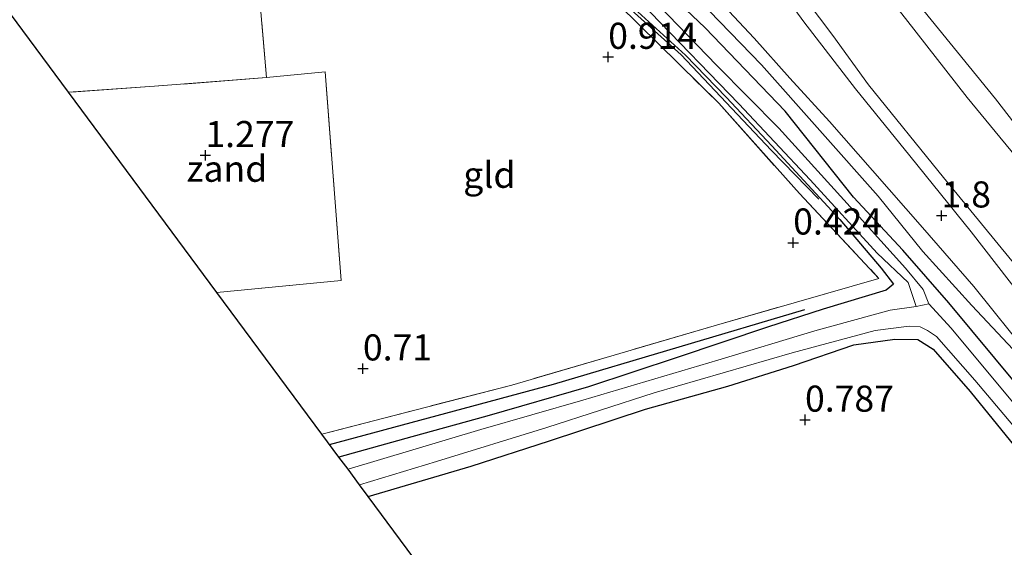
# Model space of a CAD drawing. Units: metres. Extents: x 69997 to 80008, y 399999 to 406253.
# Drawn here: x 71341 to 71436, y 401641 to 401691 of the extents above; entities that cross this region are included whole.
import ezdxf
from ezdxf.enums import TextEntityAlignment as Align

# ---------------------------------------------------------------- set-up
doc = ezdxf.new("R2010")
doc.units = ezdxf.units.M
doc.linetypes.add('IE-TERREINAFSCHEIDING', pattern=[10, 8, -2])
doc.layers.get('0').update_dxf_attribs({"lineweight": 25})
for name, color, linetype, lineweight in [('B-ME-GR-BOMENRIJ-L-B1', 10, 'Continuous', 25), ('B-ME-GW-HOOGTEPUNT-S-B1', 10, 'Continuous', 25), ('B-ME-GW-INSTEEKWATERGANG-L-B1', 10, 'Continuous', 25), ('B-ME-GW-KRUINLIJN-L-B1', 93, 'Continuous', 18), ('B-ME-GW-TEENLIJN-L-B1', 93, 'Continuous', 18), ('B-ME-IE-GRASLAND-GV-B6', 93, 'Continuous', 18), ('B-ME-IE-GRONDWERKLIJN-GROND_INGERICHT-GV-B6', 253, 'Continuous', 18), ('B-ME-IE-GRONDWERKLIJN-GROND_NIETINGERICHT-GV-B6', 253, 'Continuous', 18), ('B-ME-IE-TERREINAFSCHEIDING-RASTERHEKWERK-L-B1', 8, 'IE-TERREINAFSCHEIDING', 18), ('B-ME-KG-KADASTRAAL-OPNAMEDTMGRENS-L-B1', 10, 'Continuous', 25), ('B-ME-OG-WATER-GV-B6', 153, 'Continuous', 18), ('B-ME-VH-VERH_SOORT-BITUMEN-GV-B6', 8, 'IE-TERREINAFSCHEIDING-NATUURLIJK-HOUTWAL', 18)]:
    doc.layers.add(name, color=color, linetype=linetype, lineweight=lineweight)
doc.styles.add('NLCS-ISO', font='NLCS-ISO.TTF')
doc.linetypes.add('IE-TERREINAFSCHEIDING-NATUURLIJK-HOUTWAL', pattern='A,7,-1.5,[67,NLCS.SHX,S=0.75,R=45,X=0,Y=0],-1.5,7,-1.5,[70,NLCS.SHX,S=0.75,R=0,X=0,Y=0],-1.5', length=20)

# ---------------------------------------------------------------- blocks, each defined once
blk = doc.blocks.new('hoogtepunt')
for p, q in [((-0.5, 0), (0.5, 0)), ((0, 0.5), (0, -0.5))]:
    blk.add_line(p, q)

msp = doc.modelspace()

# ---------------------------------------------------------------- linework, layer by layer
at = {"layer": 'B-ME-GR-BOMENRIJ-L-B1'}
for points in [[(71376.334, 401719.157, 1.265), (71381.03, 401712.789, 1.196), (71385.696, 401706.283, 1.155), (71387.739, 401703.593, 1.122), (71395.63, 401696.215, 1.142), (71404.866, 401687.857, 1.159), (71413.509, 401678.733, 1.151), (71418.052, 401674.02, 1.093)], [(71371.172, 401650.527, 0.783), (71392.649, 401656.301, 0.885), (71416.717, 401663.439, 0.812)]]:
    msp.add_polyline3d(points, dxfattribs=at)
at = {"layer": 'B-ME-GW-INSTEEKWATERGANG-L-B1'}
for points in [[(71426.121, 401669.152, 0.771), (71421.381, 401674.223, 0.783), (71414.827, 401682.456, 0.804), (71407.174, 401690.443, 0.902), (71401.685, 401695.696, 0.942), (71397.977, 401699.305, 1.057), (71394.994, 401702.399, 1.179), (71391.818, 401706.726, 1.228), (71388.2, 401710.949, 1.298), (71383.769, 401717.305, 1.224), (71379.944, 401722.844, 1.322), (71376.554, 401727.932, 1.261), (71373.838, 401731.186, 1.367), (71370.074, 401734.351, 1.432), (71363.287, 401738.582, 1.347), (71356.54, 401741.823, 1.412), (71344.291, 401746.696, 1.412), (71337.894, 401748.505, 1.404), (71333.837, 401749.539, 1.42), (71331.769, 401749.232, 1.441), (71330.647, 401747.001, 1.281)], [(71399.676, 401692.953, 1.028), (71405.278, 401687.842, 0.975), (71409.188, 401683.791, 0.955), (71413.562, 401679.127, 0.959), (71420.067, 401672.085, 0.897), (71424.049, 401667.419, 0.873), (71425.213, 401665.896, 0.832), (71424.51, 401665.292, 0.738), (71418.481, 401663.493, 0.652), (71413.138, 401661.762, 0.514), (71404.473, 401658.864, 0.518), (71395.989, 401656.037, 0.579), (71386.256, 401653.234, 0.632), (71379.08, 401651.233, 0.636), (71372.072, 401649.312, 0.714)], [(71563.378, 401497.047, 0.885), (71554.144, 401508.353, 0.918), (71547.063, 401517.799, 0.918), (71538.151, 401529.152, 0.848), (71530.111, 401539.199, 0.857), (71518.703, 401553.679, 0.877), (71508.928, 401565.823, 0.951), (71499.562, 401577.716, 0.951), (71489.827, 401590.431, 0.91), (71482.313, 401599.634, 0.922), (71473.516, 401610.337, 0.975), (71465.829, 401620.233, 0.922), (71453.718, 401635.319, 0.934), (71447.191, 401644.074, 0.893), (71437.126, 401656.125, 0.865), (71430.525, 401664.086, 0.779), (71426.121, 401669.152, 0.771)], [(71374.877, 401645.526, 0.775), (71384.75, 401648.43, 0.75), (71392.265, 401650.849, 0.689), (71401.462, 401653.903, 0.62), (71409.34, 401656.103, 0.603), (71415.638, 401658.074, 0.661), (71421.406, 401660.066, 0.685), (71425.348, 401660.615, 0.681), (71427.538, 401660.588, 0.714), (71429.027, 401659.636, 0.685), (71432.563, 401655.583, 0.603), (71436.845, 401650.307, 0.75)]]:
    msp.add_polyline3d(points, dxfattribs=at)
at = {"layer": 'B-ME-GW-KRUINLIJN-L-B1'}
for points in [[(71343.485, 401829.614, 5.543), (71346.55, 401822.805, 5.589), (71351.275, 401812.211, 5.495), (71355.842, 401801.505, 5.744), (71359.113, 401794.682, 5.716), (71362.527, 401788.413, 5.593), (71368.316, 401779.991, 5.491), (71371.47, 401775.029, 5.365), (71373.177, 401772.604, 5.336), (71378.752, 401763.324, 5.21), (71383.406, 401756.361, 5.275), (71388.762, 401748.26, 5.254), (71393.218, 401740.509, 5.316), (71397.045, 401734.564, 5.397), (71401.694, 401727.204, 5.369), (71406.995, 401719.967, 5.348), (71412.928, 401711.809, 5.189), (71417.868, 401705.298, 5.25), (71422.077, 401700.024, 5.336), (71427.003, 401693.496, 5.373), (71434.981, 401683.644, 5.291), (71439.997, 401677.153, 5.226)], [(71439.156, 401675.43, 5.275), (71432.263, 401683.77, 5.332), (71426.351, 401691.35, 5.263), (71420.729, 401698.574, 5.291), (71412.497, 401709.029, 5.324), (71405.353, 401718.636, 5.569), (71397.961, 401728.841, 5.438), (71394.426, 401734.477, 5.504), (71390.112, 401741.909, 5.291), (71383.813, 401752.237, 5.348), (71379.554, 401759.376, 5.25), (71374.952, 401766.627, 5.165), (71372.791, 401769.469, 5.21), (71371.746, 401771.599, 5.197), (71366.715, 401778.162, 5.242)], [(71438.165, 401658.052, 1.661), (71432.733, 401663.848, 1.632), (71428.029, 401669.02, 1.592), (71423.754, 401674.31, 1.641), (71412.578, 401686.894, 1.665), (71406.549, 401693.1, 1.641), (71400.463, 401698.072, 1.551), (71396.318, 401702.119, 1.522), (71391.818, 401706.726, 1.228)]]:
    msp.add_polyline3d(points, dxfattribs=at)
at = {"layer": 'B-ME-GW-TEENLIJN-L-B1'}
for points in [[(71442.526, 401660.821, 1.816), (71430, 401676.1, 1.939), (71422.834, 401685.003, 1.943), (71419.394, 401689.705, 1.992), (71415.582, 401694.834, 1.886), (71410.916, 401701.022, 1.947), (71406.576, 401707.347, 2.139), (71402.279, 401713.955, 2.408), (71398.448, 401719.599, 2.486), (71395.135, 401725.011, 2.719), (71389.678, 401734.273, 3.062), (71385.68, 401741.533, 3.348), (71382.458, 401747.7, 3.74), (71377.997, 401756.265, 4.266), (71373.338, 401764.73, 4.556), (71370.25, 401770.47, 4.92), (71366.793, 401776.785, 5.21), (71366.715, 401778.162, 5.242)], [(71428.587, 401663.994, -0.269), (71428.059, 401665.373, 0.028), (71426.37, 401667.412, 0.085), (71420.456, 401673.977, 0.024), (71414.232, 401680.846, -0.016), (71408.279, 401686.832, -0.102), (71402.693, 401692.609, -0.057), (71399.37, 401695.783, -0.012), (71394.326, 401700.486, 0.003), (71389.848, 401705.178, 0.089), (71383.985, 401713.218, 0.199), (71378.414, 401720.647, 0.207), (71373.742, 401727.004, 0.081), (71371.037, 401730.137, 0.056), (71366.175, 401733.372, -0.02), (71354.605, 401739.983, -0.131), (71340.871, 401745.173, -0.131)], [(71336.854, 401744.325, -0.212), (71344.221, 401742.08, -0.212), (71354.307, 401737.904, -0.212), (71361.906, 401734.27, -0.204), (71367.773, 401730.872, -0.208), (71370.985, 401728.233, -0.208), (71374.05, 401724.29, -0.208), (71376.54, 401721.091, -0.208), (71382.221, 401713.269, -0.208), (71386.609, 401707.604, -0.208), (71389.727, 401703.597, -0.208), (71392.513, 401700.702, -0.204), (71395.616, 401697.816, -0.2), (71401.935, 401691.916, -0.065), (71410.403, 401683.158, -0.094), (71417.237, 401675.877, -0.082), (71423.645, 401668.851, 0.056), (71426.607, 401666.046, 0.085), (71427.395, 401663.737, -0.269)]]:
    msp.add_polyline3d(points, dxfattribs=at)
at = {"layer": 'B-ME-IE-GRASLAND-GV-B6'}
for points in [[(71438.721, 401663.055, 1.804), (71432.66, 401670.888, 1.771), (71426.787, 401678.191, 1.784), (71421.563, 401684.617, 1.784), (71416.611, 401691.019, 1.857), (71412.402, 401696.847, 1.841), (71407.816, 401703.46, 1.967), (71404.417, 401708.551, 2.041), (71401.47, 401713.163, 2.22), (71397.514, 401719.619, 2.376), (71394.256, 401725.011, 2.739), (71390.592, 401731.211, 2.972), (71386.733, 401737.97, 3.229), (71381.582, 401747.462, 3.74), (71378.165, 401753.552, 4.034), (71373.997, 401761.301, 4.442)], [(71379.554, 401759.376, 5.25), (71383.813, 401752.237, 5.348), (71390.112, 401741.909, 5.291), (71394.426, 401734.477, 5.504), (71397.961, 401728.841, 5.438), (71405.353, 401718.636, 5.569), (71412.497, 401709.029, 5.324), (71420.729, 401698.574, 5.291), (71426.351, 401691.35, 5.263), (71432.263, 401683.77, 5.332), (71439.156, 401675.43, 5.275)], [(71439.156, 401675.43, 5.275), (71432.263, 401683.77, 5.332), (71426.351, 401691.35, 5.263), (71420.729, 401698.574, 5.291), (71412.497, 401709.029, 5.324), (71405.353, 401718.636, 5.569), (71397.961, 401728.841, 5.438), (71394.426, 401734.477, 5.504), (71390.112, 401741.909, 5.291), (71383.813, 401752.237, 5.348), (71379.554, 401759.376, 5.25)], [(71439.997, 401677.153, 5.226), (71434.981, 401683.644, 5.291), (71427.003, 401693.496, 5.373), (71422.077, 401700.024, 5.336), (71417.868, 401705.298, 5.25), (71412.928, 401711.809, 5.189), (71406.995, 401719.967, 5.348), (71401.694, 401727.204, 5.369), (71397.045, 401734.564, 5.397), (71393.218, 401740.509, 5.316), (71388.762, 401748.26, 5.254), (71383.406, 401756.361, 5.275)], [(71383.406, 401756.361, 5.275), (71388.762, 401748.26, 5.254), (71393.218, 401740.509, 5.316), (71397.045, 401734.564, 5.397), (71401.694, 401727.204, 5.369), (71406.995, 401719.967, 5.348), (71412.928, 401711.809, 5.189), (71417.868, 401705.298, 5.25), (71422.077, 401700.024, 5.336), (71427.003, 401693.496, 5.373), (71434.981, 401683.644, 5.291), (71439.997, 401677.153, 5.226)], [(71442.526, 401660.821, 1.816), (71430, 401676.1, 1.939), (71422.834, 401685.003, 1.943), (71419.394, 401689.705, 1.992), (71415.582, 401694.834, 1.886), (71410.916, 401701.022, 1.947), (71406.576, 401707.347, 2.139), (71402.279, 401713.955, 2.408), (71398.448, 401719.599, 2.486), (71395.135, 401725.011, 2.719), (71389.678, 401734.273, 3.062), (71385.68, 401741.533, 3.348), (71382.458, 401747.7, 3.74), (71377.997, 401756.265, 4.266)], [(71377.997, 401756.265, 4.266), (71382.458, 401747.7, 3.74), (71385.68, 401741.533, 3.348), (71389.678, 401734.273, 3.062), (71395.135, 401725.011, 2.719), (71398.448, 401719.599, 2.486), (71402.279, 401713.955, 2.408), (71406.576, 401707.347, 2.139), (71410.916, 401701.022, 1.947), (71415.582, 401694.834, 1.886), (71419.394, 401689.705, 1.992), (71422.834, 401685.003, 1.943), (71430, 401676.1, 1.939), (71442.526, 401660.821, 1.816)], [(71438.165, 401658.052, 1.661), (71432.733, 401663.848, 1.632), (71428.029, 401669.02, 1.592), (71423.754, 401674.31, 1.641), (71412.578, 401686.894, 1.665), (71406.549, 401693.1, 1.641), (71400.463, 401698.072, 1.551), (71396.318, 401702.119, 1.522), (71391.818, 401706.726, 1.228), (71388.2, 401710.949, 1.298), (71383.769, 401717.305, 1.224), (71379.944, 401722.844, 1.322), (71376.554, 401727.932, 1.261), (71373.838, 401731.186, 1.367), (71370.074, 401734.351, 1.432), (71363.287, 401738.582, 1.347), (71356.54, 401741.823, 1.412), (71344.291, 401746.696, 1.412), (71337.894, 401748.505, 1.404)], [(71337.894, 401748.505, 1.404), (71344.291, 401746.696, 1.412), (71356.54, 401741.823, 1.412), (71363.287, 401738.582, 1.347), (71370.074, 401734.351, 1.432), (71373.838, 401731.186, 1.367), (71376.554, 401727.932, 1.261), (71379.944, 401722.844, 1.322), (71383.769, 401717.305, 1.224), (71388.2, 401710.949, 1.298), (71391.818, 401706.726, 1.228), (71394.994, 401702.399, 1.179), (71397.977, 401699.305, 1.057), (71401.685, 401695.696, 0.942), (71407.174, 401690.443, 0.902), (71414.827, 401682.456, 0.804), (71421.381, 401674.223, 0.783), (71426.121, 401669.152, 0.771), (71430.525, 401664.086, 0.779), (71437.126, 401656.125, 0.865)], [(71436.934, 401654.224, -0.269), (71430.727, 401661.663, -0.269), (71428.587, 401663.994, -0.269), (71428.059, 401665.373, 0.028), (71426.37, 401667.412, 0.085), (71420.456, 401673.977, 0.024), (71414.232, 401680.846, -0.016), (71408.279, 401686.832, -0.102), (71402.693, 401692.609, -0.057), (71399.37, 401695.783, -0.012), (71394.326, 401700.486, 0.003), (71389.848, 401705.178, 0.089), (71383.985, 401713.218, 0.199), (71378.414, 401720.647, 0.207), (71373.742, 401727.004, 0.081), (71371.037, 401730.137, 0.056), (71366.175, 401733.372, -0.02), (71354.605, 401739.983, -0.131), (71340.871, 401745.173, -0.131)], [(71437.126, 401656.125, 0.865), (71430.525, 401664.086, 0.779), (71426.121, 401669.152, 0.771), (71421.381, 401674.223, 0.783), (71414.827, 401682.456, 0.804), (71407.174, 401690.443, 0.902), (71401.685, 401695.696, 0.942), (71397.977, 401699.305, 1.057), (71394.994, 401702.399, 1.179), (71391.818, 401706.726, 1.228), (71396.318, 401702.119, 1.522), (71400.463, 401698.072, 1.551), (71406.549, 401693.1, 1.641), (71412.578, 401686.894, 1.665), (71423.754, 401674.31, 1.641), (71428.029, 401669.02, 1.592), (71432.733, 401663.848, 1.632), (71438.165, 401658.052, 1.661)], [(71399.676, 401692.953, 1.028), (71405.278, 401687.842, 0.975), (71409.188, 401683.791, 0.955), (71413.562, 401679.127, 0.959), (71420.067, 401672.085, 0.897), (71424.049, 401667.419, 0.873), (71425.213, 401665.896, 0.832), (71424.51, 401665.292, 0.738), (71418.481, 401663.493, 0.652), (71413.138, 401661.762, 0.514), (71404.473, 401658.864, 0.518), (71395.989, 401656.037, 0.579), (71386.256, 401653.234, 0.632), (71379.08, 401651.233, 0.636), (71372.072, 401649.312, 0.714), (71370.449, 401651.503, 0.828), (71388.645, 401656.207, 0.706), (71408.045, 401661.889, 0.767), (71423.821, 401666.431, 0.799), (71416.199, 401674.571, 0.914), (71408.472, 401683.236, 1.044), (71398.896, 401692.65, 1.138)], [(71401.935, 401691.916, -0.065), (71410.403, 401683.158, -0.094), (71417.237, 401675.877, -0.082), (71423.645, 401668.851, 0.056), (71426.607, 401666.046, 0.085), (71427.395, 401663.737, -0.269), (71424.908, 401663.388, -0.269), (71417.695, 401661.4, -0.269), (71408.384, 401658.607, -0.269), (71395.446, 401654.756, -0.269), (71385.673, 401651.942, -0.269), (71372.968, 401648.155, -0.269), (71372.072, 401649.312, 0.714), (71379.08, 401651.233, 0.636), (71386.256, 401653.234, 0.632), (71395.989, 401656.037, 0.579), (71404.473, 401658.864, 0.518), (71413.138, 401661.762, 0.514), (71418.481, 401663.493, 0.652), (71424.51, 401665.292, 0.738), (71425.213, 401665.896, 0.832), (71424.049, 401667.419, 0.873), (71420.067, 401672.085, 0.897), (71413.562, 401679.127, 0.959), (71409.188, 401683.791, 0.955), (71405.278, 401687.842, 0.975), (71399.676, 401692.953, 1.028)], [(71408.946, 401692.567, 1.71), (71411.87, 401689.471, 1.726), (71415.298, 401685.618, 1.767), (71419.074, 401681.459, 1.82), (71423.204, 401676.783, 1.824), (71427.981, 401671.318, 1.726), (71432.908, 401665.644, 1.681), (71438.244, 401659.006, 1.755)], [(71436.845, 401650.307, 0.75), (71432.563, 401655.583, 0.603), (71429.027, 401659.636, 0.685), (71427.538, 401660.588, 0.714), (71425.348, 401660.615, 0.681), (71421.406, 401660.066, 0.685), (71415.638, 401658.074, 0.661), (71409.34, 401656.103, 0.603), (71401.462, 401653.903, 0.62), (71392.265, 401650.849, 0.689), (71384.75, 401648.43, 0.75), (71374.877, 401645.526, 0.775), (71374.059, 401646.651, -0.269), (71381.415, 401648.887, -0.269), (71391.994, 401652.154, -0.269), (71402.286, 401655.468, -0.269), (71415.515, 401659.31, -0.269), (71423.444, 401661.43, -0.269), (71426.726, 401661.841, -0.269), (71427.785, 401661.805, -0.269), (71428.463, 401661.453, -0.269), (71429.335, 401660.854, -0.269), (71433.022, 401656.691, -0.269), (71439.95, 401648.46, -0.269)]]:
    msp.add_polyline3d(points, dxfattribs=at)
at = {"layer": 'B-ME-IE-GRONDWERKLIJN-GROND_INGERICHT-GV-B6'}
for points in [[(71351.124, 401721.396, 1.914), (71351.797, 401719.751, 1.739), (71362.187, 401714.022, 1.469), (71363.819, 401700.894, 1.514), (71365.155, 401685.693, 1.481), (71354.427, 401684.848, 1.518), (71346.169, 401684.278, 1.498), (71325.077, 401712.751, 1.518), (71325.721, 401718.681, 1.453), (71330.364, 401719.88, 1.677), (71337.768, 401720.357, 1.89), (71341.46, 401719.664, 1.886), (71344.367, 401717.726, 1.886), (71346.306, 401720.476, 1.886), (71351.124, 401721.396, 1.914)], [(71370.449, 401651.503, 0.828), (71360.382, 401665.092, 1.412), (71372.307, 401666.231, 1.404), (71370.757, 401686.224, 1.445), (71365.155, 401685.693, 1.481), (71363.819, 401700.894, 1.514), (71369.444, 401702.078, 1.547), (71386.243, 401704.319, 1.49), (71390.71, 401699.669, 1.375), (71398.896, 401692.65, 1.138), (71408.472, 401683.236, 1.044), (71416.199, 401674.571, 0.914), (71423.821, 401666.431, 0.799), (71408.045, 401661.889, 0.767), (71388.645, 401656.207, 0.706), (71370.449, 401651.503, 0.828)], [(71442.65, 401555.406, 1.212), (71395.939, 401617.094, 1.11), (71374.877, 401645.526, 0.775), (71384.75, 401648.43, 0.75), (71392.265, 401650.849, 0.689), (71401.462, 401653.903, 0.62), (71409.34, 401656.103, 0.603), (71415.638, 401658.074, 0.661), (71421.406, 401660.066, 0.685), (71425.348, 401660.615, 0.681), (71427.538, 401660.588, 0.714), (71429.027, 401659.636, 0.685), (71432.563, 401655.583, 0.603), (71436.845, 401650.307, 0.75)]]:
    msp.add_polyline3d(points, dxfattribs=at)
at = {"layer": 'B-ME-IE-GRONDWERKLIJN-GROND_NIETINGERICHT-GV-B6'}
msp.add_polyline3d([(71360.382, 401665.092, 1.412), (71346.169, 401684.278, 1.498), (71354.427, 401684.848, 1.518), (71365.155, 401685.693, 1.481), (71370.757, 401686.224, 1.445), (71372.307, 401666.231, 1.404), (71360.382, 401665.092, 1.412)], dxfattribs=at)
at = {"layer": 'B-ME-IE-TERREINAFSCHEIDING-RASTERHEKWERK-L-B1'}
for points in [[(71321.961, 401719.793, 1.469), (71323.397, 401719.878, 1.453), (71325.281, 401740.486, 1.338), (71334.924, 401738.551, 1.322), (71342.142, 401736.666, 1.343), (71349.472, 401734.304, 1.461), (71358.363, 401731.052, 1.547), (71365.83, 401726.964, 1.575), (71373.036, 401722.843, 1.579), (71378.629, 401715.251, 1.571), (71383.261, 401707.987, 1.469), (71386.243, 401704.319, 1.49), (71369.444, 401702.078, 1.547), (71363.819, 401700.894, 1.514), (71365.155, 401685.693, 1.481), (71370.757, 401686.224, 1.445), (71372.307, 401666.231, 1.404), (71360.382, 401665.092, 1.412)], [(71386.243, 401704.319, 1.49), (71390.71, 401699.669, 1.375), (71398.896, 401692.65, 1.138), (71408.472, 401683.236, 1.044), (71416.199, 401674.571, 0.914), (71423.821, 401666.431, 0.799), (71408.045, 401661.889, 0.767), (71388.645, 401656.207, 0.706), (71370.449, 401651.503, 0.828)], [(71365.155, 401685.693, 1.481), (71354.427, 401684.848, 1.518), (71346.169, 401684.278, 1.498)]]:
    msp.add_polyline3d(points, dxfattribs=at)
at = {"layer": 'B-ME-KG-KADASTRAAL-OPNAMEDTMGRENS-L-B1'}
msp.add_polyline3d([(71700.432, 401229.28, 0.914), (71653.125, 401288.301, 0.963), (71597.485, 401358.898, 1.277), (71542.078, 401429.125, 1.236), (71489.794, 401495.285, 0.959), (71442.65, 401555.406, 1.212), (71395.939, 401617.094, 1.11), (71374.877, 401645.526, 0.775), (71374.059, 401646.651, -0.269), (71372.968, 401648.155, -0.269), (71372.072, 401649.312, 0.714), (71370.449, 401651.503, 0.828), (71360.382, 401665.092, 1.412), (71346.169, 401684.278, 1.498), (71325.077, 401712.751, 1.518), (71319.756, 401719.934, 1.314), (71317.791, 401722.586, 1.208), (71303.202, 401742.28, 1.498), (71300.486, 401745.946, 1.165)], dxfattribs=at)
at = {"layer": 'B-ME-OG-WATER-GV-B6'}
for points in [[(71340.871, 401745.173, -0.131), (71354.605, 401739.983, -0.131), (71366.175, 401733.372, -0.02), (71371.037, 401730.137, 0.056), (71373.742, 401727.004, 0.081), (71378.414, 401720.647, 0.207), (71383.985, 401713.218, 0.199), (71389.848, 401705.178, 0.089), (71394.326, 401700.486, 0.003), (71399.37, 401695.783, -0.012), (71402.693, 401692.609, -0.057), (71408.279, 401686.832, -0.102), (71414.232, 401680.846, -0.016), (71420.456, 401673.977, 0.024), (71426.37, 401667.412, 0.085), (71428.059, 401665.373, 0.028), (71428.587, 401663.994, -0.269)], [(71428.587, 401663.994, -0.269), (71427.395, 401663.737, -0.269), (71426.607, 401666.046, 0.085), (71423.645, 401668.851, 0.056), (71417.237, 401675.877, -0.082), (71410.403, 401683.158, -0.094), (71401.935, 401691.916, -0.065), (71395.616, 401697.816, -0.2), (71392.513, 401700.702, -0.204), (71389.727, 401703.597, -0.208), (71386.609, 401707.604, -0.208), (71382.221, 401713.269, -0.208), (71376.54, 401721.091, -0.208), (71374.05, 401724.29, -0.208), (71370.985, 401728.233, -0.208), (71367.773, 401730.872, -0.208), (71361.906, 401734.27, -0.204), (71354.307, 401737.904, -0.212), (71344.221, 401742.08, -0.212), (71336.854, 401744.325, -0.212)], [(71374.059, 401646.651, -0.269), (71372.968, 401648.155, -0.269), (71385.673, 401651.942, -0.269), (71395.446, 401654.756, -0.269), (71408.384, 401658.607, -0.269), (71417.695, 401661.4, -0.269), (71424.908, 401663.388, -0.269), (71427.395, 401663.737, -0.269), (71428.587, 401663.994, -0.269), (71430.727, 401661.663, -0.269), (71436.934, 401654.224, -0.269)], [(71439.95, 401648.46, -0.269), (71433.022, 401656.691, -0.269), (71429.335, 401660.854, -0.269), (71428.463, 401661.453, -0.269), (71427.785, 401661.805, -0.269), (71426.726, 401661.841, -0.269), (71423.444, 401661.43, -0.269), (71415.515, 401659.31, -0.269), (71402.286, 401655.468, -0.269), (71391.994, 401652.154, -0.269), (71381.415, 401648.887, -0.269), (71374.059, 401646.651, -0.269)]]:
    msp.add_polyline3d(points, dxfattribs=at)
at = {"layer": 'B-ME-VH-VERH_SOORT-BITUMEN-GV-B6'}
for points in [[(71373.997, 401761.301, 4.442), (71378.165, 401753.552, 4.034), (71381.582, 401747.462, 3.74), (71386.733, 401737.97, 3.229), (71390.592, 401731.211, 2.972), (71394.256, 401725.011, 2.739), (71397.514, 401719.619, 2.376), (71401.47, 401713.163, 2.22), (71404.417, 401708.551, 2.041), (71407.816, 401703.46, 1.967), (71412.402, 401696.847, 1.841), (71416.611, 401691.019, 1.857), (71421.563, 401684.617, 1.784), (71426.787, 401678.191, 1.784), (71432.66, 401670.888, 1.771), (71438.721, 401663.055, 1.804)], [(71438.244, 401659.006, 1.755), (71432.908, 401665.644, 1.681), (71427.981, 401671.318, 1.726), (71423.204, 401676.783, 1.824), (71419.074, 401681.459, 1.82), (71415.298, 401685.618, 1.767), (71411.87, 401689.471, 1.726), (71408.946, 401692.567, 1.71)]]:
    msp.add_polyline3d(points, dxfattribs=at)

# ---------------------------------------------------------------- block references
at = {"layer": 'B-ME-GW-HOOGTEPUNT-S-B1', "rotation": 90}
for p in [(71397.882, 401687.656, 0.914), (71397.882, 401687.656, 0.914), (71359.288, 401678.236, 1.277), (71359.288, 401678.236, 1.277), (71429.823, 401672.453, 1.8), (71429.823, 401672.453, 1.8), (71415.608, 401669.857, 0.424), (71415.608, 401669.857, 0.424), (71374.381, 401657.788, 0.71), (71374.381, 401657.788, 0.71), (71416.737, 401652.878, 0.787), (71416.737, 401652.878, 0.787)]:
    msp.add_blockref('hoogtepunt', p, dxfattribs=at)

# ---------------------------------------------------------------- texts
at = {"layer": 'B-ME-GW-HOOGTEPUNT-S-B1', "ltscale": 0.2, "style": 'NLCS-ISO'}
for s, p in [('0.914', (71397.882, 401687.656, 0.914)), ('0.914', (71397.882, 401687.656, 0.914)), ('1.277', (71359.288, 401678.236, 1.277)), ('1.277', (71359.288, 401678.236, 1.277)), ('1.8', (71429.823, 401672.453, 1.8)), ('1.8', (71429.823, 401672.453, 1.8)), ('0.424', (71415.608, 401669.857, 0.424)), ('0.424', (71415.608, 401669.857, 0.424)), ('0.71', (71374.381, 401657.788, 0.71)), ('0.71', (71374.381, 401657.788, 0.71)), ('0.787', (71416.737, 401652.878, 0.787)), ('0.787', (71416.737, 401652.878, 0.787))]:
    msp.add_text(s, height=2.5, dxfattribs=at).set_placement(p, align=Align.BOTTOM_LEFT)
at = {"layer": 'B-ME-IE-GRONDWERKLIJN-GROND_INGERICHT-GV-B6', "ltscale": 0.2, "style": 'NLCS-ISO'}
msp.add_text('gld', height=2.5, dxfattribs=at).set_placement((71386.4964, 401676.3636), align=Align.MIDDLE_CENTER)
at = {"layer": 'B-ME-IE-GRONDWERKLIJN-GROND_NIETINGERICHT-GV-B6', "ltscale": 0.2, "style": 'NLCS-ISO'}
msp.add_text('zand', height=2.5, dxfattribs=at).set_placement((71361.3516, 401676.9432), align=Align.MIDDLE_CENTER)

doc.saveas('drawing.dxf')
